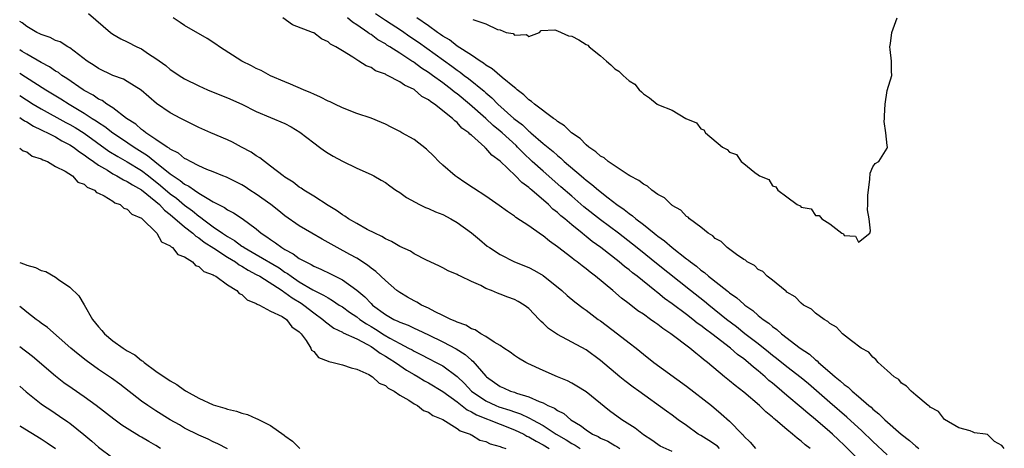
# Model space of a CAD drawing. Units: inches. Extents: x 2601000 to 2604000, y 1533000 to 1536000.
# Drawn here: x 2601000 to 2601137, y 1533115 to 1533175 of the extents above; entities that cross this region are included whole.
import ezdxf

# ---------------------------------------------------------------- set-up
doc = ezdxf.new("R2010")
doc.units = ezdxf.units.IN
doc.header["$MEASUREMENT"] = 0
doc.layers.add('LD26011533_2ft', color=83, linetype='Continuous')

msp = doc.modelspace()

# ---------------------------------------------------------------- linework, layer by layer
at = {"layer": 'LD26011533_2ft'}
for points, elevation in [([(2601009.61, 1533175.61), (2601012.67, 1533173), (2601013, 1533172.75), (2601014.11, 1533172.11), (2601015, 1533171.68), (2601016.33, 1533171), (2601017, 1533170.68), (2601017.98, 1533170.02), (2601019, 1533169.36), (2601020.36, 1533168.36), (2601021, 1533167.83), (2601021.51, 1533167.5), (2601022.25, 1533167), (2601023, 1533166.54), (2601025, 1533165.53), (2601026.17, 1533165), (2601027, 1533164.64), (2601029, 1533163.86), (2601030.98, 1533163), (2601033, 1533161.95), (2601037, 1533160.3), (2601037.85, 1533159.85), (2601039.09, 1533159.09), (2601041, 1533157.58), (2601041.83, 1533157), (2601042.49, 1533156.49), (2601043, 1533156.15), (2601043.72, 1533155.72), (2601045, 1533155.04), (2601047, 1533154.07), (2601049, 1533153.19), (2601049.39, 1533153), (2601050.42, 1533152.42), (2601051, 1533152.06), (2601051.62, 1533151.62), (2601052.48, 1533151), (2601053, 1533150.67), (2601053.96, 1533149.96), (2601055.76, 1533149), (2601056.61, 1533148.61), (2601057, 1533148.47), (2601057.99, 1533147.99), (2601059, 1533147.6), (2601060.11, 1533147), (2601061, 1533146.5), (2601063, 1533145.07), (2601064.11, 1533144.11), (2601065.22, 1533143.22), (2601065.53, 1533143), (2601067, 1533142.03), (2601069.02, 1533141.02), (2601071, 1533140.22), (2601071.8, 1533139.8), (2601073, 1533139.09), (2601075.61, 1533137), (2601076.34, 1533136.34), (2601077.43, 1533135.43), (2601078.57, 1533134.57), (2601079, 1533134.3), (2601080.68, 1533133), (2601081, 1533132.78), (2601083.36, 1533131), (2601085, 1533129.73), (2601085.96, 1533129), (2601087, 1533128.15), (2601088.45, 1533127), (2601093, 1533123.68), (2601096.48, 1533121), (2601097.84, 1533119.84), (2601099, 1533118.79), (2601100.74, 1533117), (2601100.89, 1533116.89), (2601101, 1533116.73), (2601101.9, 1533115.9), (2601102.64, 1533115)], 7296), ([(2601110.25, 1533115), (2601109.53, 1533115.53), (2601109, 1533116.03), (2601108.42, 1533116.42), (2601107.8, 1533117), (2601107, 1533117.65), (2601105.43, 1533119), (2601105.18, 1533119.18), (2601105, 1533119.36), (2601104.08, 1533120.09), (2601103.16, 1533121), (2601101, 1533122.85), (2601099.77, 1533123.77), (2601099, 1533124.44), (2601098.3, 1533125), (2601095.93, 1533127), (2601095.39, 1533127.39), (2601095, 1533127.74), (2601094.28, 1533128.28), (2601093.45, 1533129), (2601090.83, 1533131), (2601089.71, 1533131.71), (2601089, 1533132.28), (2601088.56, 1533132.56), (2601087.99, 1533133), (2601087, 1533133.7), (2601086.2, 1533134.2), (2601085, 1533135.17), (2601083.94, 1533135.94), (2601082.73, 1533137), (2601080.31, 1533139), (2601079.56, 1533139.56), (2601079, 1533140.03), (2601078.44, 1533140.44), (2601077.76, 1533141), (2601077.31, 1533141.31), (2601077, 1533141.58), (2601075, 1533143.13), (2601073.89, 1533143.89), (2601073, 1533144.63), (2601072.76, 1533144.76), (2601071, 1533146.02), (2601069.2, 1533147.2), (2601069, 1533147.39), (2601068.02, 1533148.02), (2601066.89, 1533148.89), (2601065, 1533150.17), (2601063.27, 1533151.27), (2601062.09, 1533152.09), (2601061, 1533152.81), (2601060.73, 1533153), (2601059, 1533154.47), (2601058.46, 1533155), (2601057.75, 1533155.75), (2601056.73, 1533156.73), (2601055, 1533158.07), (2601053.3, 1533159), (2601053, 1533159.18), (2601051.79, 1533159.79), (2601051, 1533160.21), (2601050.45, 1533160.45), (2601049, 1533161.03), (2601047, 1533161.69), (2601045, 1533162.49), (2601043.95, 1533163), (2601043.3, 1533163.3), (2601043, 1533163.42), (2601041.96, 1533163.96), (2601041, 1533164.37), (2601040.59, 1533164.59), (2601039.57, 1533165), (2601037.78, 1533165.78), (2601037, 1533166.09), (2601035, 1533166.95), (2601033.66, 1533167.66), (2601033, 1533167.98), (2601032.33, 1533168.33), (2601031, 1533169), (2601027.85, 1533171), (2601027.37, 1533171.36), (2601026.15, 1533172.15), (2601023, 1533173.96), (2601022.38, 1533174.38), (2601021.39, 1533175)], 7294), ([(2601118.25, 1533112.25), (2601115, 1533115.46), (2601114.19, 1533116.19), (2601113.35, 1533117), (2601113, 1533117.31), (2601111, 1533119.04), (2601109.91, 1533119.91), (2601109, 1533120.72), (2601107, 1533122.4), (2601106.31, 1533123), (2601105.58, 1533123.58), (2601105, 1533124.1), (2601104.5, 1533124.5), (2601103.98, 1533125), (2601103, 1533125.82), (2601102.32, 1533126.32), (2601101.6, 1533127), (2601101, 1533127.48), (2601100.11, 1533128.11), (2601099.12, 1533129), (2601096.52, 1533131), (2601095.63, 1533131.63), (2601095, 1533132.15), (2601094.49, 1533132.49), (2601093.88, 1533133), (2601093, 1533133.66), (2601091, 1533135.15), (2601089.92, 1533135.92), (2601089, 1533136.69), (2601088.82, 1533136.82), (2601088.6, 1533137), (2601086.1, 1533139), (2601085.47, 1533139.47), (2601085, 1533139.88), (2601084.36, 1533140.36), (2601083.61, 1533141), (2601081.07, 1533143), (2601079.86, 1533143.86), (2601079, 1533144.57), (2601078.75, 1533144.75), (2601078.46, 1533145), (2601077, 1533146.17), (2601076.03, 1533147), (2601075.45, 1533147.45), (2601075, 1533147.89), (2601074.37, 1533148.37), (2601073.74, 1533149), (2601071.43, 1533151), (2601071.19, 1533151.19), (2601071, 1533151.37), (2601070.05, 1533152.05), (2601069.15, 1533153), (2601067, 1533155.05), (2601065.87, 1533155.87), (2601065, 1533156.87), (2601064.92, 1533156.92), (2601064.86, 1533157), (2601063, 1533158.66), (2601062.8, 1533158.8), (2601062.64, 1533159), (2601061.66, 1533159.66), (2601061, 1533160.44), (2601060.67, 1533160.67), (2601060.38, 1533161), (2601057.85, 1533163), (2601057.32, 1533163.32), (2601057, 1533163.6), (2601056.08, 1533164.08), (2601055, 1533165.02), (2601053.65, 1533165.65), (2601053, 1533166.12), (2601051.3, 1533167), (2601051.09, 1533167.09), (2601051, 1533167.15), (2601049.63, 1533167.63), (2601049, 1533168.08), (2601048.31, 1533168.31), (2601047.3, 1533169), (2601047, 1533169.17), (2601046.45, 1533169.55), (2601045, 1533170.4), (2601044.08, 1533171), (2601043.35, 1533171.35), (2601043, 1533171.69), (2601042.1, 1533172.1), (2601041, 1533172.92), (2601040.84, 1533173), (2601038.07, 1533174.07), (2601036.71, 1533175)], 7292), ([(2601121, 1533114.13), (2601119, 1533115.97), (2601117.46, 1533117.46), (2601115.37, 1533119.37), (2601113, 1533121.41), (2601110.01, 1533124.01), (2601109, 1533124.83), (2601107, 1533126.38), (2601105.56, 1533127.56), (2601105, 1533127.98), (2601104.44, 1533128.44), (2601103, 1533129.57), (2601101.15, 1533131), (2601099.97, 1533131.97), (2601098.6, 1533133), (2601096.1, 1533135), (2601095.5, 1533135.5), (2601093.56, 1533137), (2601088.8, 1533140.8), (2601086.58, 1533142.58), (2601085.48, 1533143.48), (2601083.5, 1533145), (2601081, 1533146.88), (2601078.7, 1533148.7), (2601077, 1533150.16), (2601075.49, 1533151.49), (2601073, 1533153.63), (2601071.48, 1533155), (2601070.2, 1533156.2), (2601069.45, 1533157), (2601069.22, 1533157.22), (2601067.28, 1533159), (2601067, 1533159.24), (2601066.02, 1533160.02), (2601065, 1533161), (2601062.72, 1533163), (2601061, 1533164.41), (2601060.65, 1533164.65), (2601060.26, 1533165), (2601059, 1533165.95), (2601057.57, 1533167), (2601057, 1533167.41), (2601056.03, 1533168.03), (2601055, 1533168.8), (2601054.87, 1533168.87), (2601054.69, 1533169), (2601053, 1533170.1), (2601051.6, 1533171), (2601051.22, 1533171.22), (2601051, 1533171.38), (2601049.96, 1533171.96), (2601049, 1533172.68), (2601048.8, 1533172.8), (2601048.56, 1533173), (2601047, 1533174.06), (2601046.41, 1533174.41), (2601045.7, 1533175)], 7290), ([(2601049.63, 1533175.63), (2601051, 1533174.7), (2601053.24, 1533173.24), (2601054.41, 1533172.41), (2601055.61, 1533171.61), (2601060.28, 1533168.28), (2601061, 1533167.73), (2601061.44, 1533167.44), (2601062, 1533167), (2601062.58, 1533166.58), (2601064.78, 1533164.78), (2601065, 1533164.56), (2601065.86, 1533163.86), (2601066.69, 1533163), (2601068.93, 1533161), (2601070.11, 1533160.11), (2601071, 1533159.25), (2601071.15, 1533159.15), (2601071.31, 1533159), (2601073, 1533157.52), (2601074.39, 1533156.39), (2601075, 1533155.83), (2601075.47, 1533155.47), (2601075.96, 1533155), (2601078.29, 1533153), (2601078.68, 1533152.68), (2601079, 1533152.4), (2601079.81, 1533151.81), (2601080.73, 1533151), (2601082.06, 1533149.94), (2601083.28, 1533149), (2601084.31, 1533148.31), (2601085, 1533147.73), (2601085.45, 1533147.45), (2601085.95, 1533147), (2601087, 1533146.21), (2601088.5, 1533145), (2601088.79, 1533144.79), (2601089, 1533144.61), (2601089.95, 1533143.95), (2601091, 1533143), (2601093, 1533141.45), (2601093.27, 1533141.27), (2601093.55, 1533141), (2601094.4, 1533140.4), (2601095, 1533139.86), (2601095.52, 1533139.52), (2601096.07, 1533139), (2601098.61, 1533137), (2601098.84, 1533136.84), (2601099, 1533136.7), (2601100.01, 1533136.01), (2601101, 1533135.1), (2601101.13, 1533135), (2601102.24, 1533134.24), (2601103, 1533133.54), (2601103.67, 1533133), (2601104.47, 1533132.47), (2601105, 1533131.99), (2601105.6, 1533131.6), (2601106.27, 1533131), (2601108.86, 1533129), (2601110.14, 1533128.14), (2601111, 1533127.36), (2601111.22, 1533127.22), (2601111.43, 1533127), (2601113, 1533125.66), (2601113.75, 1533125), (2601114.45, 1533124.45), (2601115, 1533123.92), (2601115.54, 1533123.54), (2601116.09, 1533123), (2601117, 1533122.24), (2601118.43, 1533121), (2601118.75, 1533120.75), (2601119, 1533120.5), (2601119.84, 1533119.84), (2601120.65, 1533119), (2601122.94, 1533117), (2601124.12, 1533116.12), (2601125, 1533115.33), (2601125.19, 1533115.19), (2601125.39, 1533115)], 7288), ([(2601137.32, 1533115), (2601137.17, 1533115.17), (2601137, 1533115.43), (2601135.97, 1533115.97), (2601135, 1533116.95), (2601134.72, 1533117), (2601133.17, 1533117.17), (2601133, 1533117.3), (2601132.56, 1533117.44), (2601131, 1533117.89), (2601129, 1533119.05), (2601128.15, 1533120.15), (2601127, 1533120.75), (2601126.89, 1533120.89), (2601126.69, 1533121), (2601125, 1533122.45), (2601124.33, 1533123), (2601123.69, 1533123.69), (2601123, 1533124.1), (2601122.6, 1533124.61), (2601121.94, 1533125), (2601121, 1533125.87), (2601119.72, 1533127), (2601119.39, 1533127.39), (2601119, 1533127.71), (2601118.43, 1533128.43), (2601117.36, 1533129), (2601115.99, 1533130.01), (2601114.77, 1533131), (2601113.91, 1533131.91), (2601113, 1533132.41), (2601112.72, 1533132.72), (2601112.19, 1533133), (2601111, 1533133.84), (2601110.41, 1533134.41), (2601109.31, 1533135), (2601109, 1533135.24), (2601108.14, 1533136.14), (2601107, 1533136.81), (2601106.91, 1533136.91), (2601106.75, 1533137), (2601105, 1533138.44), (2601104.24, 1533139), (2601103.65, 1533139.65), (2601103, 1533139.95), (2601102.49, 1533140.49), (2601101.48, 1533141), (2601101.24, 1533141.24), (2601101, 1533141.35), (2601099.96, 1533142.04), (2601098.66, 1533143), (2601097.85, 1533143.85), (2601097, 1533144.28), (2601096.65, 1533144.65), (2601096.02, 1533145), (2601095, 1533145.83), (2601093.43, 1533147), (2601093.23, 1533147.23), (2601093, 1533147.34), (2601092.22, 1533148.22), (2601091, 1533148.88), (2601090.94, 1533148.94), (2601090.84, 1533149), (2601089.94, 1533149.94), (2601089, 1533150.42), (2601088.18, 1533151), (2601087.58, 1533151.58), (2601087, 1533151.82), (2601086.37, 1533152.37), (2601085.11, 1533153), (2601084.84, 1533153.16), (2601082.08, 1533155), (2601081.5, 1533155.5), (2601081, 1533155.76), (2601080.37, 1533156.37), (2601079.38, 1533157), (2601079, 1533157.31), (2601078.19, 1533158.19), (2601076.97, 1533159), (2601075.99, 1533159.99), (2601075, 1533160.58), (2601074.79, 1533160.79), (2601074.44, 1533161), (2601071.78, 1533163), (2601071.38, 1533163.38), (2601071, 1533163.6), (2601070.31, 1533164.31), (2601069.36, 1533165), (2601069.18, 1533165.18), (2601069, 1533165.29), (2601067.29, 1533166.71), (2601065.91, 1533167.91), (2601065, 1533168.44), (2601064.7, 1533168.7), (2601064.2, 1533169), (2601063, 1533169.8), (2601061, 1533171.09), (2601059.94, 1533171.94), (2601059, 1533172.48), (2601058.71, 1533172.71), (2601058.25, 1533173), (2601057, 1533173.89), (2601055.37, 1533175)], 7286), ([(2601063.21, 1533174.79), (2601065, 1533174.2), (2601066.62, 1533173.38), (2601067, 1533173.34), (2601067.86, 1533173), (2601068.82, 1533172.82), (2601069, 1533172.62), (2601070.7, 1533172.7), (2601071, 1533172.43), (2601072.49, 1533173), (2601072.75, 1533173.25), (2601074.64, 1533173.36), (2601075, 1533173.23), (2601076.53, 1533172.53), (2601077, 1533172.49), (2601077.97, 1533171.97), (2601079, 1533171.32), (2601079.22, 1533171.22), (2601079.42, 1533171), (2601081, 1533169.73), (2601081.84, 1533169), (2601082.46, 1533168.46), (2601083, 1533167.93), (2601083.58, 1533167.58), (2601084.15, 1533167), (2601085, 1533166.26), (2601085.77, 1533165.77), (2601086.39, 1533165), (2601086.71, 1533164.71), (2601087, 1533164.43), (2601087.85, 1533163.85), (2601088.89, 1533163), (2601089.09, 1533162.91), (2601091, 1533162.16), (2601092.91, 1533161), (2601094.37, 1533160.37), (2601095, 1533159.56), (2601095.43, 1533159.43), (2601095.67, 1533159), (2601098.03, 1533157), (2601098.67, 1533156.67), (2601099, 1533156.28), (2601099.97, 1533155.97), (2601100.63, 1533155), (2601101, 1533154.73), (2601102.55, 1533153.45), (2601103, 1533153.15), (2601103.19, 1533153), (2601104.48, 1533152.48), (2601105, 1533151.61), (2601105.48, 1533151.48), (2601105.74, 1533151), (2601107, 1533150.08), (2601108.43, 1533149), (2601108.84, 1533148.84), (2601109, 1533148.64), (2601110.39, 1533148.39), (2601111, 1533147.48), (2601111.49, 1533147.49), (2601111.85, 1533147), (2601113, 1533146.29), (2601114.65, 1533145), (2601114.91, 1533144.91), (2601115, 1533144.7), (2601116.59, 1533144.59), (2601117, 1533143.76), (2601118.55, 1533145), (2601118.65, 1533145.35), (2601118.48, 1533147), (2601118.26, 1533148.26), (2601118.29, 1533149), (2601118.29, 1533150.29), (2601118.36, 1533151), (2601118.56, 1533152.56), (2601118.63, 1533153.37), (2601119, 1533154.25), (2601119.3, 1533154.7), (2601119.82, 1533155), (2601121, 1533156.86), (2601121.05, 1533157), (2601121, 1533157.25), (2601120.82, 1533159), (2601120.58, 1533160.58), (2601120.63, 1533161), (2601120.63, 1533161.37), (2601120.69, 1533163), (2601121, 1533164.88), (2601121.64, 1533167), (2601121.6, 1533167.61), (2601121.6, 1533169), (2601121.39, 1533170.61), (2601121.37, 1533171), (2601121.45, 1533171.45), (2601121.64, 1533173), (2601122.02, 1533173.98), (2601122.38, 1533175)], 7284), ([(2601097.62, 1533115), (2601097.32, 1533115.32), (2601096.12, 1533116.12), (2601095, 1533116.8), (2601094.64, 1533117), (2601093, 1533118.21), (2601091.85, 1533119), (2601091, 1533119.64), (2601090.2, 1533120.2), (2601086.37, 1533123), (2601085.57, 1533123.57), (2601084.42, 1533124.42), (2601083.69, 1533125), (2601081, 1533127.27), (2601079, 1533128.73), (2601077, 1533129.83), (2601075, 1533130.89), (2601073.74, 1533131.74), (2601073, 1533132.46), (2601072.71, 1533132.71), (2601072.46, 1533133), (2601071, 1533134.5), (2601070.34, 1533135), (2601069.5, 1533135.5), (2601069, 1533135.76), (2601068.08, 1533136.08), (2601067, 1533136.52), (2601066.63, 1533136.63), (2601065.79, 1533137), (2601065, 1533137.32), (2601064.3, 1533137.7), (2601063, 1533138.28), (2601061.48, 1533139), (2601061.14, 1533139.14), (2601061, 1533139.25), (2601059.74, 1533139.74), (2601059, 1533140.18), (2601058.46, 1533140.46), (2601056.73, 1533141.27), (2601055, 1533142.13), (2601054.49, 1533142.49), (2601053, 1533143.14), (2601051.86, 1533143.86), (2601051, 1533144.21), (2601050.53, 1533144.53), (2601049.51, 1533145), (2601048.47, 1533145.53), (2601047, 1533146.34), (2601045.86, 1533147), (2601045.36, 1533147.36), (2601045, 1533147.55), (2601044.17, 1533148.17), (2601043, 1533148.87), (2601041, 1533150.17), (2601039.63, 1533151), (2601039.27, 1533151.27), (2601039, 1533151.44), (2601038.12, 1533152.12), (2601037, 1533152.83), (2601036.75, 1533153), (2601035, 1533154.37), (2601034.12, 1533155), (2601033.51, 1533155.51), (2601033, 1533155.77), (2601032.29, 1533156.29), (2601030.95, 1533157), (2601029.7, 1533157.7), (2601029, 1533158.04), (2601026.67, 1533159), (2601025, 1533159.72), (2601022.49, 1533161), (2601021, 1533161.79), (2601019.08, 1533163.08), (2601018.01, 1533164.01), (2601016.96, 1533164.96), (2601015, 1533166.17), (2601014.46, 1533166.46), (2601013, 1533166.99), (2601011, 1533167.97), (2601010.39, 1533168.39), (2601009.42, 1533169), (2601007, 1533170.84), (2601006.72, 1533171), (2601005.66, 1533171.66), (2601005, 1533171.88), (2601004.27, 1533172.27), (2601003, 1533172.68), (2601002.8, 1533172.8), (2601002.37, 1533173), (2601001, 1533173.81), (2601000.33, 1533174.33), (2601000, 1533174.52)], 7298), ([(2601091, 1533114.57), (2601089.34, 1533115.34), (2601089, 1533115.54), (2601088.17, 1533116.17), (2601087, 1533116.91), (2601085.83, 1533117.83), (2601083.96, 1533119), (2601082.27, 1533120.27), (2601079, 1533122.89), (2601077.71, 1533123.71), (2601077, 1533124.11), (2601076.41, 1533124.41), (2601075.01, 1533125), (2601073, 1533125.89), (2601070.87, 1533126.87), (2601070.6, 1533127), (2601069.58, 1533127.58), (2601069, 1533127.98), (2601068.42, 1533128.42), (2601067.5, 1533129), (2601067, 1533129.35), (2601066.19, 1533129.81), (2601065, 1533130.61), (2601064.31, 1533131), (2601063.53, 1533131.53), (2601063, 1533131.69), (2601062.21, 1533132.21), (2601061, 1533132.6), (2601060.75, 1533132.75), (2601060.13, 1533133), (2601059, 1533133.56), (2601057.94, 1533134.06), (2601057, 1533134.56), (2601056.03, 1533135), (2601055.38, 1533135.38), (2601055, 1533135.56), (2601054.08, 1533136.08), (2601053, 1533136.72), (2601052.62, 1533137), (2601051, 1533138.43), (2601049.68, 1533139.68), (2601049, 1533140.15), (2601048.53, 1533140.53), (2601047, 1533141.51), (2601046.06, 1533142.06), (2601044.28, 1533143), (2601043, 1533143.72), (2601042.17, 1533144.17), (2601040.73, 1533145), (2601039, 1533146.04), (2601037, 1533147.42), (2601036.13, 1533148.13), (2601035.01, 1533149), (2601033, 1533150.45), (2601032.11, 1533151), (2601031.45, 1533151.45), (2601031, 1533151.73), (2601028.83, 1533152.83), (2601028.35, 1533153), (2601027, 1533153.56), (2601026.1, 1533153.9), (2601025, 1533154.39), (2601023.8, 1533155), (2601023.3, 1533155.3), (2601023, 1533155.43), (2601022.15, 1533156.15), (2601021, 1533156.71), (2601020.85, 1533156.85), (2601020.59, 1533157), (2601019, 1533158.08), (2601017.59, 1533159), (2601017.27, 1533159.27), (2601017, 1533159.44), (2601016.18, 1533160.18), (2601014.91, 1533161), (2601013, 1533162.47), (2601012.15, 1533163), (2601011.48, 1533163.48), (2601011, 1533163.7), (2601010.24, 1533164.24), (2601009, 1533164.91), (2601008.85, 1533165), (2601006.58, 1533166.58), (2601005.89, 1533167), (2601005.39, 1533167.39), (2601005, 1533167.61), (2601004.18, 1533168.18), (2601003, 1533168.8), (2601001, 1533169.95), (2601000.35, 1533170.35), (2601000, 1533170.55)], 7300), ([(2601000, 1533167.32), (2601000.81, 1533166.81), (2601003.64, 1533165), (2601005.74, 1533163.74), (2601006.9, 1533163), (2601009, 1533161.73), (2601010.12, 1533161), (2601010.66, 1533160.66), (2601011, 1533160.42), (2601011.88, 1533159.88), (2601012.99, 1533159), (2601014.19, 1533158.19), (2601015.97, 1533157), (2601017.84, 1533155.84), (2601018.86, 1533155), (2601021, 1533153.29), (2601021.4, 1533153), (2601022.37, 1533152.37), (2601023, 1533151.85), (2601023.58, 1533151.58), (2601024.37, 1533151), (2601025, 1533150.58), (2601026.13, 1533149.87), (2601027, 1533149.38), (2601027.72, 1533149), (2601028.58, 1533148.58), (2601029, 1533148.26), (2601029.84, 1533147.84), (2601031.04, 1533147.04), (2601033, 1533145.6), (2601033.7, 1533145), (2601034.49, 1533144.49), (2601035, 1533144.11), (2601035.68, 1533143.68), (2601036.56, 1533143), (2601037, 1533142.74), (2601038.15, 1533142.15), (2601039, 1533141.5), (2601039.89, 1533141), (2601040.65, 1533140.65), (2601041, 1533140.42), (2601042, 1533140), (2601043.36, 1533139.36), (2601045, 1533138.52), (2601047, 1533137.09), (2601048.14, 1533136.14), (2601049, 1533135.21), (2601049.22, 1533135), (2601051, 1533133.69), (2601052.2, 1533133), (2601052.75, 1533132.75), (2601053, 1533132.61), (2601054.18, 1533132.18), (2601055, 1533131.78), (2601055.55, 1533131.55), (2601057, 1533130.86), (2601059, 1533129.88), (2601060.87, 1533128.87), (2601062.11, 1533128.11), (2601063, 1533127.3), (2601063.18, 1533127.18), (2601065, 1533125.09), (2601065.09, 1533125), (2601067, 1533123.66), (2601067.47, 1533123.47), (2601068.46, 1533123), (2601069, 1533122.83), (2601069.28, 1533122.72), (2601071, 1533122.2), (2601072.46, 1533121.54), (2601073, 1533121.35), (2601073.67, 1533121), (2601074.6, 1533120.6), (2601075, 1533120.3), (2601075.87, 1533119.87), (2601076.86, 1533119), (2601078.21, 1533118.21), (2601079, 1533117.59), (2601079.91, 1533117), (2601080.66, 1533116.66), (2601081, 1533116.46), (2601082.02, 1533116.02), (2601083, 1533115.44), (2601083.29, 1533115.29), (2601083.7, 1533115)], 7302), ([(2601000, 1533164.21), (2601001.9, 1533163), (2601003, 1533162.34), (2601006.45, 1533160.45), (2601007, 1533160.17), (2601007.73, 1533159.73), (2601009, 1533158.93), (2601012.45, 1533156.45), (2601013.68, 1533155.68), (2601015, 1533154.97), (2601017, 1533153.75), (2601017.98, 1533153), (2601019.66, 1533151.66), (2601021, 1533150.51), (2601021.87, 1533149.87), (2601023, 1533148.92), (2601024.11, 1533148.11), (2601025, 1533147.37), (2601025.23, 1533147.23), (2601025.51, 1533147), (2601027, 1533145.91), (2601028.29, 1533145), (2601029, 1533144.53), (2601029.98, 1533143.98), (2601031, 1533143.22), (2601031.14, 1533143.14), (2601031.33, 1533143), (2601033, 1533142.04), (2601036.17, 1533140.17), (2601037, 1533139.58), (2601037.37, 1533139.37), (2601037.84, 1533139), (2601039, 1533138.23), (2601040.87, 1533137.13), (2601042.39, 1533136.39), (2601043, 1533135.98), (2601043.64, 1533135.64), (2601044.57, 1533135), (2601045, 1533134.73), (2601046, 1533134), (2601047, 1533133.35), (2601047.45, 1533133), (2601048.36, 1533132.36), (2601049, 1533132.01), (2601049.63, 1533131.63), (2601050.84, 1533130.84), (2601051.62, 1533130.38), (2601053, 1533129.62), (2601054.23, 1533129), (2601054.73, 1533128.73), (2601055, 1533128.57), (2601056.06, 1533128.06), (2601057, 1533127.55), (2601058.08, 1533127), (2601059, 1533126.5), (2601061.02, 1533125.02), (2601062.04, 1533124.04), (2601063.02, 1533123), (2601065, 1533121.64), (2601066.39, 1533121), (2601066.82, 1533120.82), (2601068.34, 1533120.34), (2601069, 1533120.09), (2601069.83, 1533119.83), (2601071, 1533119.27), (2601071.2, 1533119.2), (2601071.51, 1533119), (2601073, 1533118.2), (2601074.82, 1533117), (2601076.21, 1533116.21), (2601077, 1533115.7), (2601077.46, 1533115.46), (2601078.18, 1533115)], 7304), ([(2601000, 1533161.13), (2601000.22, 1533161), (2601000.67, 1533160.67), (2601001, 1533160.52), (2601001.93, 1533159.93), (2601003, 1533159.43), (2601003.28, 1533159.28), (2601003.89, 1533159), (2601005, 1533158.42), (2601005.89, 1533157.89), (2601007, 1533157.34), (2601007.52, 1533157), (2601008.34, 1533156.34), (2601009, 1533155.95), (2601009.53, 1533155.53), (2601010.3, 1533155), (2601011, 1533154.49), (2601012.23, 1533153.77), (2601013, 1533153.28), (2601013.55, 1533153), (2601014.46, 1533152.46), (2601015, 1533152.23), (2601015.73, 1533151.74), (2601017, 1533151.04), (2601019, 1533149.41), (2601019.48, 1533149), (2601020.2, 1533148.2), (2601021, 1533147.6), (2601023, 1533145.88), (2601024.14, 1533145), (2601024.58, 1533144.58), (2601025, 1533144.35), (2601025.75, 1533143.75), (2601027.09, 1533142.91), (2601029, 1533141.66), (2601030.09, 1533141), (2601030.61, 1533140.61), (2601031, 1533140.41), (2601031.86, 1533139.86), (2601033, 1533139.27), (2601033.47, 1533139), (2601036.6, 1533137), (2601036.82, 1533136.82), (2601037, 1533136.74), (2601038, 1533136), (2601039.26, 1533135.26), (2601039.65, 1533135), (2601041, 1533133.93), (2601042.29, 1533133), (2601042.64, 1533132.64), (2601043.79, 1533131.79), (2601045, 1533131.22), (2601045.13, 1533131.13), (2601047, 1533130.27), (2601048.49, 1533129.51), (2601049, 1533129.22), (2601049.35, 1533129), (2601050.28, 1533128.28), (2601051, 1533127.88), (2601051.53, 1533127.53), (2601052.39, 1533127), (2601053, 1533126.57), (2601053.94, 1533125.94), (2601055, 1533125.31), (2601055.56, 1533125), (2601056.44, 1533124.44), (2601057, 1533124.14), (2601059, 1533122.94), (2601061, 1533121.49), (2601062.39, 1533120.39), (2601063, 1533120.11), (2601063.69, 1533119.69), (2601067, 1533118.37), (2601069, 1533117.6), (2601070.29, 1533117), (2601070.74, 1533116.74), (2601071, 1533116.64), (2601072.01, 1533116.01), (2601073, 1533115.5), (2601073.84, 1533115)], 7306), ([(2601000, 1533156.88), (2601000.47, 1533156.47), (2601001, 1533156.33), (2601001.73, 1533155.73), (2601003, 1533155.37), (2601003.21, 1533155.21), (2601003.87, 1533155), (2601005, 1533154.32), (2601006.34, 1533153.66), (2601007.35, 1533153), (2601008.11, 1533152.11), (2601009, 1533151.83), (2601009.41, 1533151.41), (2601010.43, 1533151), (2601010.69, 1533150.69), (2601011, 1533150.59), (2601011.77, 1533150.23), (2601013, 1533149.46), (2601013.26, 1533149.26), (2601014.03, 1533149), (2601014.51, 1533148.51), (2601015, 1533148.37), (2601015.65, 1533147.65), (2601017, 1533147.08), (2601019.11, 1533145), (2601019.8, 1533143.8), (2601021, 1533143.24), (2601021.11, 1533143.11), (2601021.32, 1533143), (2601022.05, 1533142.05), (2601023, 1533141.69), (2601024.12, 1533141), (2601024.51, 1533140.51), (2601025, 1533140.36), (2601025.66, 1533139.66), (2601027, 1533139.21), (2601027.11, 1533139.11), (2601027.37, 1533139), (2601029, 1533137.8), (2601030.3, 1533137), (2601030.6, 1533136.6), (2601031, 1533136.45), (2601031.71, 1533135.71), (2601033, 1533135.22), (2601033.12, 1533135.12), (2601033.45, 1533135), (2601035, 1533134.13), (2601036.61, 1533133.39), (2601037.22, 1533133), (2601037.96, 1533131.96), (2601039, 1533131.26), (2601039.11, 1533131.11), (2601039.24, 1533131), (2601039.95, 1533130.05), (2601040.61, 1533129), (2601040.71, 1533128.71), (2601041, 1533128.5), (2601041.67, 1533127.67), (2601043, 1533127.16), (2601043.11, 1533127.11), (2601043.71, 1533127), (2601045, 1533126.68), (2601046.22, 1533126.22), (2601047, 1533126.08), (2601048.68, 1533125.32), (2601049.22, 1533125), (2601050.12, 1533124.12), (2601051, 1533123.78), (2601051.4, 1533123.4), (2601052.23, 1533123), (2601053, 1533122.45), (2601054.26, 1533121.74), (2601055, 1533121.24), (2601055.46, 1533121), (2601056.3, 1533120.3), (2601057, 1533120.07), (2601057.61, 1533119.61), (2601059, 1533119.05), (2601061, 1533117.78), (2601061.44, 1533117.44), (2601062.82, 1533117), (2601062.92, 1533116.92), (2601063, 1533116.9), (2601064.16, 1533116.16), (2601065, 1533115.98), (2601065.63, 1533115.63), (2601067, 1533115.29), (2601067.19, 1533115.19), (2601067.78, 1533115)], 7308), ([(2601000, 1533140.93), (2601000.68, 1533140.68), (2601001, 1533140.53), (2601002.21, 1533140.21), (2601003, 1533139.83), (2601003.66, 1533139.66), (2601005, 1533138.89), (2601005.43, 1533138.57), (2601007, 1533137.5), (2601008.27, 1533136.27), (2601009.01, 1533135.01), (2601010.16, 1533133), (2601011, 1533131.95), (2601011.45, 1533131.45), (2601011.81, 1533131), (2601013, 1533130.02), (2601014.41, 1533129), (2601015, 1533128.61), (2601016.04, 1533128.04), (2601017, 1533127.25), (2601017.17, 1533127.17), (2601017.34, 1533127), (2601019, 1533125.79), (2601021, 1533124.41), (2601021.91, 1533123.91), (2601023, 1533123.13), (2601023.09, 1533123.09), (2601023.21, 1533123), (2601025, 1533122.01), (2601027, 1533121.1), (2601027.29, 1533121), (2601028.62, 1533120.62), (2601029, 1533120.49), (2601030.22, 1533120.22), (2601031, 1533119.92), (2601031.75, 1533119.75), (2601033, 1533119.19), (2601033.14, 1533119.14), (2601033.39, 1533119), (2601035, 1533118.19), (2601036.87, 1533116.87), (2601037, 1533116.76), (2601038.03, 1533116.03), (2601039.08, 1533115)], 7310), ([(2601029, 1533114.94), (2601027.65, 1533115.65), (2601027, 1533115.91), (2601026.28, 1533116.28), (2601025, 1533116.84), (2601023, 1533117.85), (2601022.28, 1533118.28), (2601020.97, 1533119), (2601019, 1533120.23), (2601017.85, 1533121), (2601017, 1533121.62), (2601013.96, 1533123.96), (2601012.8, 1533124.8), (2601011, 1533126.02), (2601009.26, 1533127.26), (2601008.14, 1533128.14), (2601007.13, 1533129), (2601003.87, 1533131.87), (2601003, 1533132.48), (2601002.71, 1533132.71), (2601002.29, 1533133), (2601001, 1533134), (2601000.45, 1533134.45), (2601000, 1533134.77)], 7312), ([(2601019.65, 1533115), (2601019, 1533115.41), (2601017.99, 1533115.99), (2601017, 1533116.58), (2601016.73, 1533116.73), (2601015, 1533117.78), (2601014.26, 1533118.26), (2601013.11, 1533119.11), (2601010.67, 1533121), (2601009, 1533122.19), (2601007.34, 1533123.34), (2601006.17, 1533124.17), (2601005, 1533125.07), (2601001.8, 1533127.8), (2601000, 1533129.19)], 7314), ([(2601000, 1533123.67), (2601000.89, 1533122.89), (2601003, 1533121.22), (2601003.3, 1533121), (2601004.32, 1533120.32), (2601005.53, 1533119.53), (2601006.72, 1533118.72), (2601007, 1533118.51), (2601008.95, 1533116.95), (2601010.04, 1533116.04), (2601011, 1533115.19), (2601013, 1533113.72)], 7316), ([(2601000, 1533118.17), (2601000.1, 1533118.11), (2601003, 1533116.33), (2601003.81, 1533115.81), (2601005, 1533115.02)], 7318)]:
    msp.add_lwpolyline(points, dxfattribs=dict(at, elevation=elevation))

doc.saveas('drawing.dxf')
